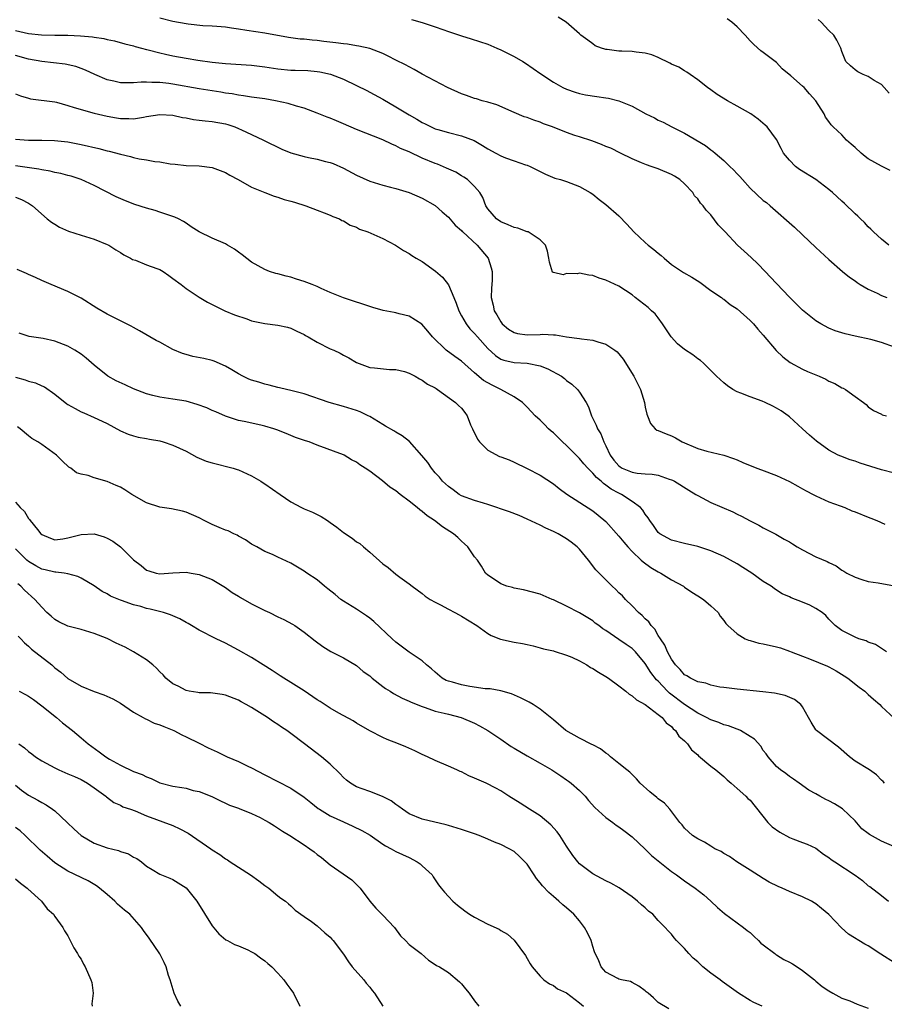
# Model space of a CAD drawing. Units: inches. Extents: x 2667000 to 2670000, y 1554000 to 1557000.
# Drawn here: x 2667950 to 2668081, y 1554669 to 1554819 of the extents above; entities that cross this region are included whole.
import ezdxf

# ---------------------------------------------------------------- set-up
doc = ezdxf.new("R2010")
doc.units = ezdxf.units.IN
doc.header["$MEASUREMENT"] = 0
doc.layers.add('LD26671554_2ft', color=55, linetype='Continuous')

msp = doc.modelspace()

# ---------------------------------------------------------------- linework, layer by layer
at = {"layer": 'LD26671554_2ft'}
for points, elevation in [([(2668083, 1554769.45), (2668081, 1554770.16), (2668079.4, 1554770.6), (2668077, 1554771.14), (2668075.47, 1554771.47), (2668073.94, 1554771.94), (2668073, 1554772.32), (2668071.76, 1554773), (2668071, 1554773.45), (2668069, 1554775.07), (2668068.04, 1554776.04), (2668067, 1554777.04), (2668065, 1554779.14), (2668064.12, 1554780.12), (2668063.29, 1554781), (2668062.16, 1554782.16), (2668061.13, 1554783.13), (2668060.07, 1554784.07), (2668059.09, 1554785), (2668057.18, 1554787), (2668057, 1554787.23), (2668056.1, 1554788.1), (2668055, 1554789.6), (2668054.3, 1554790.3), (2668053.84, 1554791), (2668053.41, 1554791.41), (2668053, 1554792.03), (2668052.52, 1554792.52), (2668052.25, 1554793), (2668051, 1554794.32), (2668050.27, 1554795), (2668049.48, 1554795.48), (2668049, 1554795.78), (2668047, 1554796.63), (2668045.93, 1554797), (2668045.21, 1554797.21), (2668044.46, 1554797.54), (2668043, 1554798.13), (2668041.22, 1554799), (2668039.75, 1554799.75), (2668039, 1554800.05), (2668038.35, 1554800.35), (2668036.87, 1554800.87), (2668035, 1554801.5), (2668034.28, 1554801.72), (2668033, 1554802.15), (2668030.87, 1554803), (2668029.5, 1554803.5), (2668029, 1554803.74), (2668028.02, 1554804.02), (2668027, 1554804.43), (2668026.56, 1554804.56), (2668025, 1554805.21), (2668022.38, 1554806.38), (2668021, 1554806.78), (2668020.17, 1554807), (2668019.27, 1554807.27), (2668019, 1554807.34), (2668017.78, 1554807.78), (2668017, 1554808.03), (2668014.85, 1554809), (2668011, 1554811.07), (2668009.78, 1554811.78), (2668009, 1554812.16), (2668008.47, 1554812.47), (2668007, 1554813.2), (2668005.82, 1554813.82), (2668005, 1554814.18), (2668003, 1554814.95), (2668001.34, 1554815.34), (2668001, 1554815.38), (2667999.62, 1554815.62), (2667999, 1554815.67), (2667997.84, 1554815.84), (2667996.03, 1554816.03), (2667995, 1554816.17), (2667994.21, 1554816.21), (2667993, 1554816.37), (2667992.39, 1554816.39), (2667991, 1554816.59), (2667990.63, 1554816.63), (2667987, 1554817.32), (2667984.27, 1554817.73), (2667983, 1554817.89), (2667981.93, 1554818.07), (2667981, 1554818.2), (2667979.7, 1554818.3), (2667979, 1554818.39), (2667977.57, 1554818.43), (2667975.35, 1554818.65), (2667975, 1554818.7), (2667973, 1554819.09), (2667971, 1554819.57)], 8438), ([(2668009.36, 1554819.36), (2668011, 1554818.95), (2668013, 1554818.29), (2668014.15, 1554817.85), (2668015, 1554817.57), (2668017, 1554816.88), (2668018.46, 1554816.46), (2668021, 1554815.62), (2668022.4, 1554815), (2668023, 1554814.76), (2668025, 1554813.77), (2668026.34, 1554813), (2668026.75, 1554812.75), (2668027.94, 1554811.94), (2668029.08, 1554811.08), (2668031, 1554809.81), (2668032.45, 1554809), (2668033, 1554808.75), (2668034.3, 1554808.3), (2668035, 1554808.12), (2668035.91, 1554807.91), (2668037.65, 1554807.65), (2668039, 1554807.43), (2668039.39, 1554807.39), (2668041, 1554806.98), (2668043, 1554806.2), (2668045.08, 1554805), (2668046.4, 1554804.4), (2668047, 1554804.05), (2668047.73, 1554803.73), (2668049.06, 1554803), (2668051, 1554802.06), (2668054.2, 1554800.2), (2668055, 1554799.53), (2668055.32, 1554799.32), (2668055.66, 1554799), (2668057, 1554797.87), (2668057.89, 1554797), (2668058.47, 1554796.47), (2668059, 1554795.87), (2668059.44, 1554795.44), (2668059.81, 1554795), (2668061, 1554793.7), (2668063, 1554791.82), (2668063.47, 1554791.47), (2668064.04, 1554791), (2668067.74, 1554787.74), (2668069, 1554786.58), (2668071, 1554784.63), (2668073, 1554782.78), (2668075.09, 1554781), (2668076.13, 1554780.13), (2668077, 1554779.53), (2668077.3, 1554779.3), (2668077.76, 1554779), (2668079, 1554778.28), (2668080.34, 1554777.66), (2668081, 1554777.33), (2668081.83, 1554777)], 8440), ([(2668082.14, 1554785), (2668081, 1554785.92), (2668079.8, 1554787), (2668079.42, 1554787.42), (2668079, 1554787.79), (2668078.42, 1554788.42), (2668077.82, 1554789), (2668077.42, 1554789.42), (2668077, 1554789.78), (2668075.36, 1554791.36), (2668075, 1554791.67), (2668073.55, 1554793), (2668073, 1554793.47), (2668071.03, 1554795), (2668068.5, 1554796.5), (2668067.91, 1554797), (2668067, 1554797.93), (2668066.09, 1554799), (2668065.71, 1554799.71), (2668065, 1554801.11), (2668063.58, 1554803), (2668063.3, 1554803.3), (2668062.21, 1554804.21), (2668061.09, 1554805), (2668059, 1554806.16), (2668057.54, 1554807), (2668055.97, 1554807.97), (2668055, 1554808.67), (2668054.5, 1554809), (2668053, 1554810.2), (2668051.85, 1554811), (2668051.36, 1554811.36), (2668051, 1554811.54), (2668050.11, 1554812.11), (2668049, 1554812.59), (2668048.75, 1554812.75), (2668047, 1554813.58), (2668046.02, 1554814.02), (2668045, 1554814.25), (2668043.6, 1554814.4), (2668043, 1554814.5), (2668041.42, 1554814.58), (2668041, 1554814.58), (2668039.2, 1554814.8), (2668039, 1554814.8), (2668038.84, 1554814.84), (2668038.32, 1554815), (2668037.39, 1554815.39), (2668037, 1554815.65), (2668036.24, 1554816.24), (2668035.21, 1554817), (2668035, 1554817.22), (2668032.95, 1554819), (2668031.72, 1554819.72)], 8442), ([(2668082.37, 1554796.37), (2668081, 1554797.01), (2668079, 1554798.16), (2668078.51, 1554798.51), (2668077.91, 1554799), (2668077, 1554799.89), (2668076.38, 1554800.38), (2668075.69, 1554801), (2668075, 1554801.82), (2668073.68, 1554803), (2668073.33, 1554803.33), (2668073, 1554803.82), (2668072.5, 1554804.5), (2668072.3, 1554805), (2668071, 1554807), (2668070.03, 1554808.03), (2668069.21, 1554809), (2668069, 1554809.21), (2668067.19, 1554810.8), (2668065.89, 1554811.89), (2668065, 1554812.84), (2668063, 1554814.36), (2668062.62, 1554814.62), (2668061.55, 1554815.55), (2668061, 1554816.15), (2668060.25, 1554817), (2668059, 1554818.28), (2668058.19, 1554819), (2668057.48, 1554819.48)], 8444), ([(2668082.17, 1554808.17), (2668081.43, 1554809), (2668081, 1554809.46), (2668079.91, 1554810.09), (2668079, 1554810.68), (2668078.22, 1554811), (2668077.42, 1554811.42), (2668077, 1554811.69), (2668076.3, 1554812.3), (2668075.6, 1554813), (2668075, 1554814.5), (2668074.83, 1554815), (2668074.22, 1554816.22), (2668073.76, 1554817), (2668073, 1554817.72), (2668071.84, 1554819), (2668071.38, 1554819.38)], 8446), ([(2667949, 1554817.71), (2667951, 1554817.23), (2667952.96, 1554817.04), (2667955, 1554817), (2667956.99, 1554816.99), (2667958.91, 1554816.91), (2667960.73, 1554816.73), (2667961, 1554816.67), (2667962.47, 1554816.47), (2667963, 1554816.32), (2667964.11, 1554816.11), (2667965.68, 1554815.68), (2667967, 1554815.35), (2667967.26, 1554815.26), (2667968.23, 1554815), (2667969, 1554814.8), (2667969.24, 1554814.76), (2667971, 1554814.3), (2667971.88, 1554814.12), (2667973, 1554813.86), (2667975, 1554813.48), (2667976.82, 1554813.18), (2667979, 1554812.89), (2667981, 1554812.67), (2667985, 1554812.42), (2667987, 1554812.17), (2667989, 1554811.84), (2667991, 1554811.65), (2667991.65, 1554811.65), (2667993.59, 1554811.59), (2667995, 1554811.47), (2667995.41, 1554811.41), (2667997.05, 1554811.05), (2667999, 1554810.28), (2668001, 1554809.33), (2668002.54, 1554808.54), (2668003, 1554808.32), (2668005, 1554807.24), (2668007, 1554806.08), (2668009, 1554804.85), (2668010.2, 1554804.2), (2668011, 1554803.7), (2668011.47, 1554803.47), (2668012.38, 1554803), (2668013, 1554802.72), (2668013.4, 1554802.6), (2668015, 1554802.14), (2668017, 1554801.66), (2668018.92, 1554800.92), (2668020.19, 1554800.19), (2668021, 1554799.68), (2668022.21, 1554799), (2668023, 1554798.59), (2668023.68, 1554798.32), (2668025, 1554797.84), (2668026.77, 1554797.23), (2668027, 1554797.17), (2668027.45, 1554797), (2668028.49, 1554796.49), (2668029, 1554796.2), (2668029.79, 1554795.8), (2668031.22, 1554795.22), (2668032.08, 1554795), (2668033, 1554794.69), (2668035, 1554793.92), (2668036.59, 1554793), (2668037, 1554792.74), (2668037.96, 1554791.96), (2668039, 1554791.17), (2668041, 1554789.45), (2668042.19, 1554788.19), (2668043.25, 1554787), (2668045, 1554785.4), (2668045.46, 1554785), (2668046.33, 1554784.33), (2668047, 1554783.75), (2668047.42, 1554783.42), (2668047.87, 1554783), (2668049, 1554782.03), (2668050.84, 1554780.84), (2668052.11, 1554780.11), (2668053.34, 1554779.34), (2668055, 1554778.09), (2668056.62, 1554777), (2668056.83, 1554776.83), (2668057, 1554776.74), (2668057.97, 1554775.97), (2668059, 1554775.28), (2668061, 1554773.49), (2668061.49, 1554773), (2668062.16, 1554772.16), (2668063, 1554771.29), (2668064.95, 1554768.95), (2668065.97, 1554767.97), (2668067.12, 1554767.12), (2668069, 1554766.11), (2668069.74, 1554765.74), (2668071.53, 1554765), (2668072.54, 1554764.54), (2668073, 1554764.28), (2668073.9, 1554763.9), (2668075, 1554763.26), (2668075.19, 1554763.19), (2668075.55, 1554763), (2668077, 1554761.9), (2668078.29, 1554761), (2668078.69, 1554760.69), (2668079, 1554760.34), (2668079.81, 1554759.81), (2668081, 1554759.22), (2668081.13, 1554759.13), (2668081.78, 1554759)], 8436), ([(2668085, 1554749.75), (2668081, 1554750.76), (2668077.78, 1554751.78), (2668077, 1554752.07), (2668076.26, 1554752.26), (2668074.81, 1554752.81), (2668074.41, 1554753), (2668073, 1554753.74), (2668071.13, 1554755.13), (2668070.04, 1554756.04), (2668068.99, 1554756.99), (2668067, 1554758.83), (2668066.78, 1554759), (2668065.72, 1554759.72), (2668065, 1554760.16), (2668064.44, 1554760.44), (2668063.27, 1554761), (2668062.81, 1554761.19), (2668061, 1554761.85), (2668059.56, 1554762.44), (2668059, 1554762.65), (2668058.36, 1554763), (2668057.56, 1554763.56), (2668057, 1554764.01), (2668055.88, 1554765), (2668055, 1554765.89), (2668054.46, 1554766.46), (2668053.89, 1554767), (2668053.42, 1554767.42), (2668053, 1554767.67), (2668052.25, 1554768.25), (2668051, 1554769.08), (2668049.93, 1554769.93), (2668048.95, 1554771), (2668047.66, 1554773), (2668047, 1554773.9), (2668046.5, 1554774.5), (2668045.95, 1554775), (2668045.47, 1554775.47), (2668043.49, 1554777), (2668043, 1554777.42), (2668041, 1554778.73), (2668039, 1554779.66), (2668037.98, 1554779.98), (2668037, 1554780.35), (2668036.41, 1554780.41), (2668035, 1554780.7), (2668034.62, 1554780.62), (2668033, 1554780.66), (2668032.49, 1554780.49), (2668031, 1554780.82), (2668030.89, 1554780.89), (2668030.4, 1554782.4), (2668030.3, 1554783), (2668030.09, 1554784.09), (2668029.82, 1554785), (2668029, 1554785.8), (2668027.14, 1554787), (2668027, 1554787.04), (2668025.57, 1554787.57), (2668025, 1554787.66), (2668024.11, 1554788.11), (2668023, 1554788.54), (2668022.35, 1554789), (2668021, 1554790.53), (2668020.69, 1554791), (2668020.26, 1554792.26), (2668019.77, 1554793), (2668019, 1554793.91), (2668017.89, 1554795), (2668017.37, 1554795.37), (2668017, 1554795.57), (2668016.11, 1554796.11), (2668014.73, 1554796.73), (2668013.33, 1554797.33), (2668013, 1554797.43), (2668011, 1554798.27), (2668009, 1554799.19), (2668007.72, 1554799.72), (2668007, 1554800.13), (2668006.37, 1554800.37), (2668005, 1554801.03), (2668001, 1554802.62), (2667999, 1554803.5), (2667997.92, 1554803.92), (2667997, 1554804.35), (2667996.5, 1554804.5), (2667995, 1554805.13), (2667993, 1554805.85), (2667991.82, 1554806.18), (2667990.59, 1554806.59), (2667988.62, 1554807), (2667987, 1554807.28), (2667985, 1554807.57), (2667983.77, 1554807.77), (2667983, 1554807.85), (2667982.03, 1554808.03), (2667981, 1554808.17), (2667980.3, 1554808.3), (2667977, 1554808.81), (2667973, 1554809.52), (2667972.38, 1554809.62), (2667971, 1554809.79), (2667969.78, 1554809.78), (2667969, 1554809.84), (2667968.17, 1554809.83), (2667967, 1554809.72), (2667966.25, 1554809.75), (2667965, 1554809.74), (2667964.02, 1554809.98), (2667963, 1554810.2), (2667961.1, 1554811), (2667959.67, 1554811.67), (2667959, 1554811.92), (2667958.2, 1554812.2), (2667956.56, 1554812.56), (2667953, 1554812.98), (2667951, 1554813.34), (2667949, 1554813.91)], 8434), ([(2667949, 1554808.07), (2667949.76, 1554807.76), (2667951, 1554807.38), (2667951.31, 1554807.31), (2667955, 1554806.81), (2667955.24, 1554806.76), (2667957, 1554806.3), (2667957.96, 1554805.96), (2667961, 1554805.1), (2667963, 1554804.63), (2667964.4, 1554804.4), (2667965, 1554804.28), (2667966.28, 1554804.28), (2667967, 1554804.24), (2667968.52, 1554804.52), (2667969, 1554804.58), (2667971, 1554804.91), (2667973, 1554804.79), (2667974.45, 1554804.45), (2667975, 1554804.38), (2667976.14, 1554804.14), (2667977, 1554804.06), (2667977.92, 1554803.92), (2667979, 1554803.84), (2667981, 1554803.47), (2667981.38, 1554803.38), (2667982.44, 1554803), (2667983, 1554802.77), (2667983.45, 1554802.55), (2667985, 1554801.85), (2667986.81, 1554801), (2667989.63, 1554799.63), (2667991, 1554799.05), (2667993, 1554798.48), (2667993.66, 1554798.34), (2667995, 1554798.09), (2667996.24, 1554797.76), (2667997, 1554797.6), (2667997.44, 1554797.44), (2667999, 1554796.74), (2668001, 1554795.65), (2668003, 1554794.74), (2668005, 1554794.11), (2668006.16, 1554793.84), (2668007, 1554793.62), (2668009, 1554793.03), (2668011, 1554792.15), (2668013, 1554791.02), (2668014.07, 1554790.07), (2668015, 1554789.28), (2668016.04, 1554788.04), (2668017, 1554787.21), (2668017.09, 1554787.09), (2668017.19, 1554787), (2668019.37, 1554785), (2668021.04, 1554783), (2668021.52, 1554781.52), (2668021.67, 1554781), (2668021.65, 1554779.65), (2668021.62, 1554779), (2668021.55, 1554778.45), (2668021.51, 1554777), (2668021.84, 1554775.84), (2668021.97, 1554775), (2668022.37, 1554774.37), (2668023, 1554773.28), (2668023.21, 1554773), (2668024.17, 1554772.17), (2668025, 1554771.68), (2668025.51, 1554771.51), (2668027, 1554771.31), (2668029, 1554771.36), (2668029.42, 1554771.42), (2668031, 1554771.3), (2668031.34, 1554771.33), (2668033, 1554771.01), (2668035, 1554770.78), (2668035.28, 1554770.72), (2668037, 1554770.53), (2668037.76, 1554770.24), (2668039, 1554769.89), (2668040.37, 1554769), (2668040.74, 1554768.74), (2668041.63, 1554767.63), (2668043.25, 1554765), (2668044.28, 1554763), (2668044.87, 1554761), (2668045, 1554760.28), (2668045.24, 1554759.24), (2668045.35, 1554759), (2668045.82, 1554757.82), (2668046.52, 1554757), (2668046.79, 1554756.79), (2668047, 1554756.72), (2668048.22, 1554756.22), (2668049, 1554755.93), (2668049.62, 1554755.62), (2668050.62, 1554755), (2668053, 1554754.02), (2668054.42, 1554753.58), (2668056.98, 1554752.98), (2668058.47, 1554752.47), (2668059, 1554752.27), (2668059.87, 1554751.87), (2668062.02, 1554751), (2668062.75, 1554750.74), (2668065, 1554749.9), (2668067, 1554748.99), (2668068.26, 1554748.26), (2668069, 1554747.87), (2668069.53, 1554747.53), (2668070.6, 1554747), (2668071, 1554746.77), (2668073, 1554745.88), (2668074.74, 1554745.26), (2668075.42, 1554745), (2668076.52, 1554744.52), (2668077, 1554744.36), (2668079, 1554743.51), (2668079.38, 1554743.38), (2668080.31, 1554743), (2668081.53, 1554742.47)], 8432), ([(2667949, 1554801.14), (2667951, 1554800.98), (2667953, 1554801.01), (2667954.96, 1554800.96), (2667957, 1554800.72), (2667959, 1554800.33), (2667961.7, 1554799.7), (2667963, 1554799.37), (2667963.3, 1554799.3), (2667965, 1554798.85), (2667966.52, 1554798.52), (2667967, 1554798.36), (2667967.84, 1554798.16), (2667969, 1554797.99), (2667970.26, 1554797.74), (2667971, 1554797.68), (2667972.6, 1554797.4), (2667973.33, 1554797.33), (2667975, 1554797.13), (2667977, 1554797.07), (2667979, 1554796.84), (2667981, 1554796.08), (2667981.68, 1554795.68), (2667982.97, 1554795), (2667985, 1554793.85), (2667987, 1554793.02), (2667988.44, 1554792.44), (2667989, 1554792.32), (2667989.96, 1554791.96), (2667991, 1554791.72), (2667991.52, 1554791.52), (2667993.25, 1554791), (2667995, 1554790.31), (2667996.08, 1554789.92), (2667997, 1554789.56), (2667997.38, 1554789.38), (2667998.4, 1554789), (2667998.77, 1554788.77), (2667999, 1554788.7), (2668000.02, 1554788.02), (2668001, 1554787.71), (2668001.45, 1554787.45), (2668002.74, 1554787), (2668005, 1554786.01), (2668006.96, 1554785), (2668008.17, 1554784.17), (2668009, 1554783.72), (2668009.42, 1554783.42), (2668010.11, 1554783), (2668011, 1554782.49), (2668013.04, 1554781.04), (2668014.12, 1554780.12), (2668015, 1554778.94), (2668015.85, 1554777), (2668016.17, 1554776.17), (2668016.58, 1554775), (2668017, 1554774.21), (2668017.69, 1554773), (2668018.26, 1554772.26), (2668019, 1554771.52), (2668019.43, 1554771), (2668021, 1554769.24), (2668022.16, 1554768.16), (2668023, 1554767.61), (2668023.45, 1554767.45), (2668025, 1554767.09), (2668027, 1554767), (2668029, 1554766.62), (2668030.14, 1554766.14), (2668032.22, 1554765), (2668032.68, 1554764.68), (2668033, 1554764.38), (2668033.82, 1554763.82), (2668034.69, 1554763), (2668035, 1554762.59), (2668035.99, 1554761), (2668036.35, 1554760.35), (2668036.83, 1554759), (2668037.54, 1554757.54), (2668037.73, 1554757), (2668038.23, 1554756.23), (2668038.7, 1554755), (2668039, 1554754.42), (2668039.66, 1554753), (2668040.24, 1554752.24), (2668041, 1554751.33), (2668041.19, 1554751.19), (2668041.51, 1554751), (2668043, 1554750.38), (2668043.76, 1554750.24), (2668045, 1554750.14), (2668046.08, 1554750.08), (2668047, 1554749.91), (2668048.67, 1554749.33), (2668049, 1554749.24), (2668049.16, 1554749.16), (2668049.46, 1554749), (2668051.63, 1554747.63), (2668052.74, 1554747), (2668053, 1554746.83), (2668055, 1554745.78), (2668058.34, 1554744.34), (2668059, 1554744.01), (2668059.7, 1554743.7), (2668061, 1554742.98), (2668062.33, 1554742.33), (2668063, 1554741.89), (2668064.92, 1554740.92), (2668066.2, 1554740.2), (2668067, 1554739.77), (2668067.45, 1554739.45), (2668068.17, 1554739), (2668069, 1554738.54), (2668071, 1554737.49), (2668072.76, 1554736.76), (2668073, 1554736.6), (2668074.13, 1554736.13), (2668075, 1554735.45), (2668075.3, 1554735.3), (2668075.73, 1554735), (2668077, 1554734.37), (2668078.05, 1554734.05), (2668079, 1554733.73), (2668080.49, 1554733.51), (2668083, 1554733.07)], 8430), ([(2668081.77, 1554723), (2668081.33, 1554723.33), (2668081, 1554723.49), (2668080.1, 1554724.1), (2668079, 1554724.49), (2668078.67, 1554724.67), (2668077.56, 1554725), (2668077, 1554725.22), (2668075, 1554726.25), (2668073.96, 1554727), (2668073.5, 1554727.5), (2668073, 1554728), (2668072.54, 1554728.54), (2668071.97, 1554729), (2668071, 1554729.63), (2668070.1, 1554730.1), (2668069, 1554730.58), (2668067.24, 1554731.24), (2668067, 1554731.37), (2668065.87, 1554731.87), (2668065, 1554732.4), (2668064.64, 1554732.64), (2668064.18, 1554733), (2668063, 1554733.74), (2668061.26, 1554735), (2668059.86, 1554735.86), (2668059, 1554736.4), (2668057, 1554737.52), (2668055, 1554738.41), (2668053.04, 1554739.04), (2668051, 1554739.52), (2668049, 1554740.04), (2668047.21, 1554741), (2668047, 1554741.18), (2668046.26, 1554742.26), (2668045.7, 1554743), (2668045.45, 1554743.45), (2668045, 1554743.98), (2668044.62, 1554744.62), (2668044.26, 1554745), (2668043, 1554745.9), (2668041.39, 1554747), (2668041, 1554747.18), (2668039.82, 1554747.82), (2668039, 1554748.43), (2668038.64, 1554748.64), (2668038.28, 1554749), (2668037.57, 1554749.57), (2668037, 1554750.26), (2668036.25, 1554751), (2668035.67, 1554751.67), (2668035, 1554752.46), (2668034.72, 1554752.72), (2668033, 1554754.47), (2668032.39, 1554755), (2668031, 1554756.38), (2668030.65, 1554756.65), (2668030.25, 1554757), (2668029.63, 1554757.63), (2668029, 1554758.32), (2668028.23, 1554759), (2668027.63, 1554759.63), (2668027, 1554760.32), (2668026.65, 1554760.65), (2668026.31, 1554761), (2668025, 1554761.85), (2668023, 1554763), (2668021.65, 1554763.65), (2668021, 1554763.99), (2668020.37, 1554764.37), (2668019, 1554765.54), (2668017, 1554767.29), (2668016, 1554768), (2668014.68, 1554769), (2668012.57, 1554771), (2668011.88, 1554771.88), (2668010.95, 1554772.95), (2668009, 1554774.19), (2668007.48, 1554774.52), (2668007, 1554774.67), (2668006.73, 1554774.73), (2668005.04, 1554775.04), (2668003.48, 1554775.48), (2667999, 1554776.97), (2667997, 1554777.78), (2667995.62, 1554778.38), (2667995, 1554778.68), (2667994.23, 1554779), (2667993, 1554779.47), (2667991.82, 1554779.82), (2667991, 1554780.11), (2667990.25, 1554780.25), (2667989, 1554780.63), (2667988.69, 1554780.69), (2667987.74, 1554781), (2667987, 1554781.27), (2667985, 1554782.42), (2667983.54, 1554783.54), (2667983, 1554783.93), (2667982.37, 1554784.37), (2667981.33, 1554785), (2667981, 1554785.19), (2667979, 1554786.07), (2667977.02, 1554787), (2667975.8, 1554787.8), (2667975, 1554788.36), (2667974.6, 1554788.6), (2667973.87, 1554789), (2667973.27, 1554789.27), (2667972.51, 1554789.49), (2667971, 1554790), (2667970.28, 1554790.28), (2667969, 1554790.62), (2667967.2, 1554791.2), (2667965.75, 1554791.75), (2667964.37, 1554792.37), (2667961, 1554794.09), (2667959.02, 1554795.02), (2667957.49, 1554795.49), (2667957, 1554795.59), (2667955.92, 1554795.92), (2667955, 1554796.07), (2667954.29, 1554796.29), (2667953, 1554796.48), (2667952.58, 1554796.58), (2667949, 1554797.06)], 8428), ([(2667949, 1554792.32), (2667949.94, 1554791.94), (2667951, 1554791.38), (2667951.59, 1554791), (2667953.81, 1554789), (2667954.48, 1554788.48), (2667955, 1554788.18), (2667955.72, 1554787.72), (2667957.11, 1554787.11), (2667959, 1554786.49), (2667961, 1554785.88), (2667963, 1554785.11), (2667963.22, 1554785), (2667964.3, 1554784.3), (2667965, 1554783.88), (2667965.5, 1554783.5), (2667966.53, 1554783), (2667966.82, 1554782.82), (2667967.3, 1554782.7), (2667969, 1554782.01), (2667970.56, 1554781.44), (2667971, 1554781.26), (2667971.5, 1554781), (2667972.37, 1554780.37), (2667973, 1554779.93), (2667974.24, 1554779), (2667975, 1554778.36), (2667977, 1554777.05), (2667978.29, 1554776.29), (2667979, 1554775.94), (2667979.62, 1554775.62), (2667980.93, 1554775), (2667982.39, 1554774.39), (2667984.25, 1554773.75), (2667985, 1554773.48), (2667987, 1554773.04), (2667989, 1554772.81), (2667990.48, 1554772.48), (2667991, 1554772.35), (2667991.88, 1554771.88), (2667993, 1554771.35), (2667993.21, 1554771.21), (2667993.6, 1554771), (2667995, 1554770.18), (2667997, 1554769.21), (2667997.51, 1554769), (2667998.51, 1554768.51), (2667999, 1554768.22), (2667999.84, 1554767.84), (2668001, 1554767.12), (2668003, 1554766.32), (2668003.73, 1554766.27), (2668006.02, 1554766.02), (2668007, 1554766.04), (2668008.29, 1554765.71), (2668009, 1554765.46), (2668009.93, 1554765), (2668010.6, 1554764.6), (2668011, 1554764.43), (2668011.82, 1554763.82), (2668013, 1554763.22), (2668013.13, 1554763.13), (2668013.36, 1554763), (2668016.09, 1554761), (2668016.55, 1554760.55), (2668017, 1554760.15), (2668017.5, 1554759.5), (2668017.85, 1554759), (2668018.39, 1554757.61), (2668018.67, 1554757), (2668019.43, 1554755.43), (2668019.72, 1554755), (2668021, 1554753.75), (2668022.8, 1554752.8), (2668023, 1554752.71), (2668024.25, 1554752.25), (2668025, 1554751.91), (2668027, 1554750.96), (2668029, 1554749.92), (2668031, 1554748.62), (2668031.89, 1554747.89), (2668033.04, 1554747.04), (2668037, 1554744.48), (2668037.84, 1554743.84), (2668039, 1554742.87), (2668041, 1554740.62), (2668041.72, 1554739.72), (2668042.33, 1554739), (2668043, 1554738.3), (2668044.41, 1554737), (2668044.7, 1554736.7), (2668045.86, 1554735.86), (2668047, 1554735.2), (2668047.4, 1554735), (2668049, 1554734), (2668050.82, 1554733), (2668051, 1554732.86), (2668052.11, 1554732.11), (2668053, 1554731.54), (2668053.9, 1554731), (2668055, 1554730.02), (2668056.12, 1554729), (2668056.45, 1554728.45), (2668057, 1554727.78), (2668057.3, 1554727.3), (2668057.58, 1554727), (2668059, 1554725.75), (2668060.22, 1554725), (2668060.77, 1554724.77), (2668061, 1554724.72), (2668062.33, 1554724.33), (2668063, 1554724.22), (2668065, 1554723.79), (2668065.61, 1554723.61), (2668067, 1554723.12), (2668067.27, 1554723), (2668069, 1554722.32), (2668070.05, 1554721.95), (2668072.81, 1554720.81), (2668073, 1554720.72), (2668074.11, 1554720.11), (2668075.35, 1554719.35), (2668075.87, 1554719), (2668077.6, 1554717.6), (2668078.46, 1554717), (2668079, 1554716.48), (2668079.8, 1554715.8), (2668080.77, 1554715), (2668081, 1554714.68), (2668083, 1554712.83)], 8426), ([(2668081.49, 1554703), (2668081.26, 1554703.26), (2668081, 1554703.43), (2668080.28, 1554704.28), (2668079.21, 1554705), (2668077, 1554706.35), (2668076.12, 1554707), (2668074.47, 1554708.47), (2668071.11, 1554711), (2668071, 1554711.14), (2668070.28, 1554712.28), (2668069.87, 1554713), (2668069, 1554714.63), (2668068.71, 1554715), (2668067.75, 1554715.75), (2668066.34, 1554716.34), (2668064.7, 1554716.7), (2668062.93, 1554716.93), (2668059, 1554717.31), (2668057, 1554717.55), (2668056.36, 1554717.64), (2668055, 1554717.91), (2668054.23, 1554718.23), (2668053, 1554718.45), (2668051.9, 1554719), (2668051.35, 1554719.35), (2668051, 1554719.52), (2668050.31, 1554720.31), (2668049.63, 1554721), (2668049, 1554721.88), (2668048.39, 1554723), (2668048.01, 1554724.01), (2668047.31, 1554725), (2668047, 1554725.51), (2668046.46, 1554726.46), (2668045.89, 1554727), (2668045.56, 1554727.56), (2668045, 1554728.06), (2668044.56, 1554728.56), (2668043.99, 1554729), (2668043, 1554730.03), (2668042.01, 1554731), (2668041.53, 1554731.53), (2668041, 1554732.02), (2668040.53, 1554732.53), (2668039.95, 1554733), (2668037.96, 1554735), (2668037.5, 1554735.5), (2668036.36, 1554737), (2668035, 1554738.64), (2668034.65, 1554739), (2668033.72, 1554739.72), (2668033, 1554740.25), (2668031.72, 1554741), (2668031, 1554741.35), (2668029.85, 1554741.85), (2668029, 1554742.29), (2668027, 1554743.25), (2668025.77, 1554743.77), (2668024.33, 1554744.33), (2668021, 1554745.47), (2668020.36, 1554745.64), (2668019, 1554746.08), (2668017, 1554746.8), (2668016.64, 1554747), (2668015.71, 1554747.71), (2668015, 1554748.2), (2668014.12, 1554749), (2668013.64, 1554749.64), (2668013, 1554750.31), (2668012.41, 1554751), (2668011.85, 1554751.85), (2668010.94, 1554752.94), (2668009.07, 1554755.07), (2668007.94, 1554755.94), (2668007, 1554756.47), (2668006.69, 1554756.69), (2668005.42, 1554757.42), (2668005, 1554757.63), (2668003, 1554758.87), (2668002.77, 1554759), (2668001.56, 1554759.56), (2668001, 1554759.77), (2667999, 1554760.41), (2667996.84, 1554761), (2667993, 1554762.34), (2667991, 1554762.85), (2667990.31, 1554763), (2667989.26, 1554763.26), (2667989, 1554763.3), (2667987.67, 1554763.67), (2667987, 1554763.8), (2667986.1, 1554764.1), (2667985, 1554764.42), (2667984.58, 1554764.58), (2667983.67, 1554765), (2667983, 1554765.38), (2667982, 1554766), (2667981, 1554766.57), (2667979.3, 1554767.3), (2667979, 1554767.39), (2667977.7, 1554767.7), (2667976.04, 1554768.04), (2667975, 1554768.32), (2667974.48, 1554768.48), (2667973, 1554769.11), (2667971, 1554770.18), (2667970.44, 1554770.44), (2667967.92, 1554771.92), (2667967, 1554772.42), (2667966.64, 1554772.64), (2667963, 1554774.45), (2667961.39, 1554775.39), (2667959, 1554776.9), (2667957, 1554777.95), (2667954.45, 1554779), (2667953, 1554779.58), (2667952.04, 1554780.04), (2667951, 1554780.5), (2667950.67, 1554780.67), (2667949.28, 1554781.28)], 8424), ([(2668083, 1554693.3), (2668081, 1554694.13), (2668079.17, 1554695.17), (2668079, 1554695.33), (2668078.03, 1554696.03), (2668077, 1554697.25), (2668075.09, 1554699.09), (2668073.86, 1554699.86), (2668073, 1554700.31), (2668072.52, 1554700.52), (2668071.63, 1554701), (2668071, 1554701.36), (2668069.94, 1554701.94), (2668068.49, 1554703), (2668067.61, 1554703.61), (2668067, 1554703.98), (2668066.46, 1554704.46), (2668065.63, 1554705), (2668065, 1554705.55), (2668063.73, 1554707), (2668063.44, 1554707.44), (2668063, 1554707.98), (2668062.62, 1554708.62), (2668061.67, 1554709.67), (2668061, 1554710.11), (2668059.55, 1554711), (2668059.19, 1554711.18), (2668059, 1554711.23), (2668057.72, 1554711.72), (2668057, 1554711.88), (2668056.21, 1554712.21), (2668055, 1554712.62), (2668054.35, 1554713), (2668053, 1554713.66), (2668051, 1554714.98), (2668048.71, 1554716.71), (2668048.42, 1554717), (2668047, 1554718.51), (2668046.74, 1554718.74), (2668045.87, 1554719.87), (2668045, 1554721.24), (2668043.51, 1554723), (2668043.27, 1554723.27), (2668043, 1554723.51), (2668042.1, 1554724.1), (2668041, 1554724.9), (2668039, 1554726.24), (2668038.53, 1554726.53), (2668037.93, 1554727), (2668037.39, 1554727.39), (2668037, 1554727.71), (2668035, 1554728.94), (2668033, 1554729.99), (2668031, 1554730.94), (2668030.82, 1554731), (2668029, 1554731.78), (2668026.46, 1554732.46), (2668025, 1554732.72), (2668024.79, 1554732.79), (2668023.92, 1554733), (2668023, 1554733.39), (2668022.05, 1554734.05), (2668021, 1554734.71), (2668020.68, 1554735), (2668020.06, 1554736.06), (2668019.42, 1554737), (2668019, 1554737.47), (2668017.98, 1554739), (2668017.47, 1554739.47), (2668017, 1554739.85), (2668016.43, 1554740.43), (2668015.79, 1554741), (2668014.08, 1554742.08), (2668012.9, 1554743), (2668011.75, 1554743.75), (2668011, 1554744.41), (2668010.64, 1554744.64), (2668010.26, 1554745), (2668009, 1554745.99), (2668007.65, 1554747), (2668007, 1554747.52), (2668006.09, 1554748.09), (2668004.95, 1554749.05), (2668003, 1554750.54), (2668002.32, 1554751), (2668001.5, 1554751.5), (2668001, 1554751.93), (2668000.25, 1554752.25), (2667999.09, 1554753), (2667999, 1554753.04), (2667995, 1554754.53), (2667993.78, 1554755), (2667993.19, 1554755.19), (2667991.69, 1554755.69), (2667990.26, 1554756.26), (2667988.84, 1554756.84), (2667988.39, 1554757), (2667987, 1554757.42), (2667986.43, 1554757.57), (2667983.88, 1554758.12), (2667983, 1554758.28), (2667981, 1554758.93), (2667979.57, 1554759.57), (2667979, 1554759.79), (2667978.18, 1554760.18), (2667976.71, 1554760.71), (2667975, 1554761.19), (2667973, 1554761.51), (2667971, 1554761.8), (2667969.94, 1554762.06), (2667969, 1554762.32), (2667967, 1554763.09), (2667965.72, 1554763.72), (2667964.33, 1554764.33), (2667963.1, 1554765), (2667961, 1554766.72), (2667959.76, 1554767.76), (2667959, 1554768.36), (2667958.03, 1554769), (2667957, 1554769.59), (2667955, 1554770.38), (2667953.22, 1554770.78), (2667951.09, 1554771.09), (2667949.56, 1554771.56)], 8422), ([(2667949, 1554764.85), (2667950.47, 1554764.47), (2667951, 1554764.26), (2667952.03, 1554764.03), (2667953, 1554763.55), (2667953.41, 1554763.41), (2667955, 1554762.26), (2667956.83, 1554760.83), (2667957, 1554760.71), (2667958.08, 1554760.08), (2667959, 1554759.57), (2667959.41, 1554759.41), (2667961, 1554758.74), (2667961.55, 1554758.45), (2667963, 1554757.82), (2667965, 1554756.68), (2667966.2, 1554756.2), (2667967, 1554755.91), (2667967.73, 1554755.73), (2667969, 1554755.53), (2667969.43, 1554755.43), (2667971, 1554755.15), (2667971.52, 1554755), (2667973, 1554754.49), (2667975, 1554753.57), (2667976.67, 1554752.67), (2667977, 1554752.54), (2667978.08, 1554752.08), (2667979, 1554751.79), (2667982.18, 1554751), (2667982.8, 1554750.8), (2667983, 1554750.73), (2667985, 1554749.82), (2667986.41, 1554749), (2667986.77, 1554748.77), (2667987, 1554748.63), (2667989.33, 1554747), (2667991, 1554745.88), (2667992.59, 1554745), (2667993, 1554744.81), (2667994.27, 1554744.27), (2667995, 1554743.94), (2667995.62, 1554743.62), (2667996.57, 1554743), (2667997, 1554742.73), (2667998, 1554742), (2667999, 1554741.2), (2668000.31, 1554740.31), (2668001, 1554739.75), (2668001.52, 1554739.52), (2668002.08, 1554739), (2668003, 1554738.21), (2668005, 1554736.42), (2668005.84, 1554735.84), (2668007, 1554734.86), (2668007.59, 1554734.41), (2668009, 1554733.39), (2668009.49, 1554733), (2668011, 1554731.91), (2668011.48, 1554731.48), (2668012.23, 1554731), (2668013, 1554730.59), (2668013.81, 1554730.19), (2668015, 1554729.51), (2668015.97, 1554729), (2668016.62, 1554728.62), (2668017, 1554728.43), (2668019.34, 1554727), (2668021, 1554725.78), (2668021.5, 1554725.5), (2668022.96, 1554724.96), (2668025, 1554724.5), (2668026.29, 1554724.29), (2668027, 1554724.1), (2668027.9, 1554723.9), (2668029, 1554723.64), (2668029.48, 1554723.47), (2668031, 1554723.15), (2668031.1, 1554723.1), (2668033, 1554722.51), (2668033.8, 1554722.2), (2668035, 1554721.64), (2668036.11, 1554721), (2668036.64, 1554720.64), (2668037, 1554720.46), (2668037.9, 1554719.9), (2668039, 1554719.26), (2668039.4, 1554719), (2668041, 1554717.83), (2668042.04, 1554717), (2668042.54, 1554716.54), (2668043, 1554716.31), (2668043.67, 1554715.67), (2668045, 1554714.97), (2668047, 1554713.46), (2668047.58, 1554713), (2668048.19, 1554712.19), (2668049, 1554711.6), (2668049.28, 1554711.28), (2668049.63, 1554711), (2668050.15, 1554710.15), (2668051, 1554709.42), (2668051.43, 1554709), (2668052.07, 1554708.07), (2668053, 1554707.29), (2668053.15, 1554707.15), (2668055, 1554705.59), (2668055.79, 1554705), (2668057, 1554704), (2668057.51, 1554703.51), (2668058.11, 1554703), (2668059, 1554702.17), (2668060.32, 1554701), (2668060.66, 1554700.66), (2668061, 1554700.38), (2668063.72, 1554697), (2668064.34, 1554696.34), (2668065.52, 1554695.52), (2668067, 1554694.71), (2668067.49, 1554694.51), (2668069, 1554693.93), (2668069.69, 1554693.69), (2668071, 1554693.06), (2668072.19, 1554692.19), (2668073, 1554691.67), (2668073.36, 1554691.36), (2668073.89, 1554691), (2668076.99, 1554688.99), (2668078.14, 1554688.14), (2668079, 1554687.36), (2668079.22, 1554687.22), (2668081, 1554685.88), (2668082.09, 1554685)], 8420), ([(2668083, 1554675.62), (2668080.91, 1554676.91), (2668079, 1554678.17), (2668078.46, 1554678.46), (2668075.99, 1554679.99), (2668074.93, 1554680.93), (2668073, 1554682.96), (2668071.88, 1554683.88), (2668071, 1554684.62), (2668070.75, 1554684.75), (2668070.37, 1554685), (2668069, 1554685.68), (2668067, 1554686.5), (2668065.87, 1554687), (2668065.25, 1554687.25), (2668063.92, 1554687.92), (2668063, 1554688.44), (2668061, 1554689.71), (2668058.99, 1554691), (2668057.83, 1554691.83), (2668057, 1554692.28), (2668056.57, 1554692.57), (2668055.62, 1554693), (2668055, 1554693.37), (2668054.02, 1554694.02), (2668053, 1554694.48), (2668052.19, 1554695), (2668051.59, 1554695.59), (2668051, 1554696.12), (2668050.62, 1554696.62), (2668050.27, 1554697), (2668048.78, 1554699), (2668047.92, 1554699.92), (2668047, 1554700.59), (2668046.79, 1554700.79), (2668045.69, 1554701.69), (2668044.24, 1554703), (2668043.65, 1554703.65), (2668042.64, 1554704.64), (2668042.2, 1554705), (2668041, 1554706), (2668039.72, 1554707), (2668039.34, 1554707.34), (2668039, 1554707.54), (2668038.21, 1554708.21), (2668037, 1554708.82), (2668036.89, 1554708.89), (2668035, 1554709.83), (2668032.92, 1554711), (2668031, 1554712.65), (2668029, 1554714.26), (2668027.9, 1554715), (2668027.33, 1554715.33), (2668027, 1554715.47), (2668026, 1554716), (2668024.61, 1554716.61), (2668023, 1554717.07), (2668021.35, 1554717.35), (2668020.62, 1554717.38), (2668018.27, 1554717.73), (2668017, 1554717.97), (2668015.63, 1554718.37), (2668015, 1554718.53), (2668014.66, 1554718.66), (2668014.05, 1554719), (2668013, 1554719.89), (2668012.43, 1554720.43), (2668011.64, 1554721), (2668011, 1554721.62), (2668009, 1554722.94), (2668007, 1554724.47), (2668006.45, 1554725), (2668003.62, 1554727.62), (2668003, 1554728.13), (2668002.5, 1554728.5), (2668001, 1554729.49), (2667999, 1554730.74), (2667998.62, 1554731), (2667997.74, 1554731.74), (2667996.63, 1554732.63), (2667996.1, 1554733), (2667995, 1554733.96), (2667993.43, 1554735), (2667993, 1554735.31), (2667991, 1554736.51), (2667989, 1554737.45), (2667988.18, 1554737.82), (2667987, 1554738.31), (2667985.8, 1554739), (2667985, 1554739.41), (2667984.09, 1554740.09), (2667983, 1554740.61), (2667982.78, 1554740.78), (2667982.28, 1554741), (2667981.44, 1554741.44), (2667981, 1554741.57), (2667980.04, 1554741.96), (2667979, 1554742.42), (2667977.76, 1554743), (2667977, 1554743.41), (2667975, 1554744.31), (2667974.45, 1554744.45), (2667972.8, 1554744.8), (2667971, 1554745.04), (2667969, 1554745.72), (2667966.73, 1554747), (2667965.69, 1554747.69), (2667965, 1554748.1), (2667964.37, 1554748.37), (2667963, 1554748.99), (2667961, 1554749.55), (2667960.1, 1554749.9), (2667959, 1554750.08), (2667958.29, 1554750.29), (2667957.42, 1554751), (2667957.14, 1554751.14), (2667956.14, 1554752.14), (2667955.25, 1554753), (2667953, 1554754.61), (2667952.42, 1554755), (2667951.51, 1554755.51), (2667951, 1554755.92), (2667949.73, 1554757), (2667949.31, 1554757.31)], 8418), ([(2667949, 1554745.8), (2667949.71, 1554745), (2667950.37, 1554744.37), (2667951, 1554743.31), (2667951.16, 1554743.16), (2667951.26, 1554743), (2667952.35, 1554741.65), (2667952.89, 1554741), (2667953, 1554740.89), (2667954.34, 1554740.34), (2667955, 1554740.09), (2667956.23, 1554740.23), (2667957, 1554740.37), (2667959, 1554740.89), (2667961, 1554740.97), (2667962.52, 1554740.52), (2667963, 1554740.31), (2667963.86, 1554739.86), (2667965.02, 1554739), (2667967, 1554737.04), (2667968.18, 1554736.18), (2667969, 1554735.44), (2667969.33, 1554735.33), (2667970.45, 1554735), (2667971, 1554734.9), (2667973, 1554735.04), (2667975, 1554735.15), (2667975.79, 1554735), (2667977, 1554734.81), (2667979, 1554734.04), (2667981, 1554732.83), (2667982.05, 1554732.05), (2667983, 1554731.5), (2667983.3, 1554731.3), (2667985, 1554730.3), (2667987, 1554729.32), (2667987.73, 1554729), (2667989, 1554728.35), (2667989.91, 1554727.91), (2667991.22, 1554727.22), (2667991.6, 1554727), (2667993, 1554725.99), (2667994.69, 1554724.68), (2667995.84, 1554723.84), (2667997.08, 1554723.08), (2667999, 1554722.11), (2668001, 1554720.92), (2668002.03, 1554720.03), (2668003, 1554719.35), (2668003.38, 1554719), (2668005, 1554717.74), (2668005.43, 1554717.43), (2668006.12, 1554717), (2668006.64, 1554716.64), (2668007.95, 1554715.95), (2668009, 1554715.51), (2668009.33, 1554715.33), (2668011, 1554714.68), (2668011.46, 1554714.54), (2668013, 1554713.98), (2668014.34, 1554713.66), (2668015, 1554713.48), (2668016.94, 1554713), (2668019, 1554712.12), (2668019.75, 1554711.75), (2668021.03, 1554711.03), (2668022.21, 1554710.21), (2668023, 1554709.69), (2668024.57, 1554708.57), (2668025, 1554708.34), (2668027, 1554707.16), (2668029, 1554706.02), (2668030.75, 1554705), (2668032.13, 1554704.13), (2668033, 1554703.51), (2668033.31, 1554703.31), (2668033.72, 1554703), (2668035, 1554701.85), (2668035.83, 1554701), (2668036.37, 1554700.37), (2668037.3, 1554699.3), (2668039, 1554697.77), (2668040.07, 1554697), (2668040.59, 1554696.59), (2668041, 1554696.34), (2668041.75, 1554695.75), (2668043, 1554694.82), (2668045, 1554692.94), (2668045.98, 1554691.98), (2668049, 1554689.53), (2668049.3, 1554689.3), (2668049.77, 1554689), (2668051, 1554688.11), (2668052.62, 1554687), (2668053.95, 1554685.95), (2668055, 1554685), (2668056.03, 1554684.03), (2668057.1, 1554683.1), (2668059, 1554681.7), (2668059.98, 1554681), (2668060.52, 1554680.52), (2668061, 1554680.22), (2668061.61, 1554679.61), (2668062.26, 1554679), (2668062.62, 1554678.62), (2668063, 1554678.36), (2668064.78, 1554677), (2668064.89, 1554676.89), (2668065, 1554676.83), (2668066.11, 1554676.11), (2668067, 1554675.69), (2668067.45, 1554675.45), (2668068.16, 1554675), (2668069, 1554674.42), (2668070.79, 1554673), (2668071, 1554672.8), (2668071.99, 1554671.99), (2668073, 1554671.32), (2668073.62, 1554671), (2668075, 1554670.21), (2668076.18, 1554669.82), (2668077.32, 1554669.32), (2668079, 1554668.68)], 8416), ([(2668062.81, 1554669), (2668061.58, 1554669.58), (2668061, 1554669.87), (2668059.22, 1554671), (2668056.74, 1554672.74), (2668056.43, 1554673), (2668055, 1554674.03), (2668053.77, 1554675), (2668053, 1554675.76), (2668052.33, 1554676.33), (2668051.64, 1554677), (2668051, 1554677.8), (2668049.78, 1554679), (2668049.42, 1554679.42), (2668049, 1554679.95), (2668048.49, 1554680.49), (2668048.05, 1554681), (2668047, 1554682.08), (2668046.14, 1554683), (2668045.5, 1554683.5), (2668045, 1554683.97), (2668044.44, 1554684.44), (2668043.85, 1554685), (2668043, 1554685.65), (2668041.04, 1554687.04), (2668039.76, 1554687.76), (2668039, 1554688.12), (2668037, 1554689.18), (2668035, 1554690.71), (2668034.72, 1554691), (2668033.96, 1554691.96), (2668033, 1554693.41), (2668031.99, 1554695), (2668031.59, 1554695.59), (2668030.63, 1554696.63), (2668029, 1554697.99), (2668027.35, 1554699), (2668025.93, 1554699.93), (2668024.2, 1554701), (2668023, 1554701.8), (2668022.25, 1554702.25), (2668020.76, 1554703), (2668019, 1554703.77), (2668018.12, 1554704.12), (2668017, 1554704.69), (2668016.77, 1554704.77), (2668016.3, 1554705), (2668015, 1554705.58), (2668013, 1554706.42), (2668011.82, 1554707), (2668011, 1554707.37), (2668009.9, 1554707.9), (2668008.52, 1554708.52), (2668007.39, 1554709), (2668005.66, 1554709.66), (2668005, 1554709.95), (2668003, 1554710.94), (2668001, 1554712.14), (2668000.49, 1554712.49), (2667998.32, 1554713.68), (2667997, 1554714.44), (2667995.45, 1554715.45), (2667995, 1554715.69), (2667993, 1554717.06), (2667991, 1554718.35), (2667989.91, 1554719), (2667989.37, 1554719.37), (2667988.15, 1554720.15), (2667986.77, 1554721), (2667985, 1554722.12), (2667983, 1554723.26), (2667981, 1554724.34), (2667979.58, 1554725), (2667977, 1554726.32), (2667975.86, 1554727), (2667975.33, 1554727.33), (2667975, 1554727.5), (2667974.07, 1554728.06), (2667973, 1554728.48), (2667972.64, 1554728.64), (2667971.57, 1554729), (2667969.52, 1554729.52), (2667969, 1554729.63), (2667968.1, 1554729.9), (2667967, 1554730.18), (2667965.18, 1554730.82), (2667965, 1554730.87), (2667963.49, 1554731.49), (2667963, 1554731.83), (2667962.21, 1554732.21), (2667961, 1554733.06), (2667959, 1554734.23), (2667958.49, 1554734.49), (2667957, 1554734.9), (2667956.4, 1554735), (2667955.15, 1554735.15), (2667955, 1554735.15), (2667953.51, 1554735.51), (2667953, 1554735.61), (2667952.1, 1554736.1), (2667951, 1554736.77), (2667950.72, 1554737), (2667949, 1554738.69)], 8414), ([(2668048.6, 1554668.6), (2668047, 1554669.56), (2668046.29, 1554670.29), (2668045.45, 1554671), (2668045.17, 1554671.17), (2668045, 1554671.31), (2668044.04, 1554672.04), (2668043, 1554672.59), (2668042.76, 1554672.76), (2668041.37, 1554673), (2668041, 1554673.1), (2668040.81, 1554673.19), (2668039, 1554674.18), (2668038.28, 1554675), (2668037.93, 1554675.93), (2668037.28, 1554677.28), (2668037, 1554678.1), (2668036.74, 1554679), (2668036.18, 1554680.18), (2668035.76, 1554681), (2668035, 1554681.98), (2668034.14, 1554683), (2668033, 1554683.99), (2668032.45, 1554684.45), (2668031.84, 1554685), (2668031, 1554685.7), (2668030.31, 1554686.31), (2668029.34, 1554687.34), (2668029, 1554687.81), (2668028.45, 1554688.45), (2668028.06, 1554689), (2668027, 1554690.62), (2668026.66, 1554691), (2668025.82, 1554691.82), (2668025, 1554692.56), (2668024.28, 1554693), (2668023, 1554693.63), (2668022.01, 1554694.01), (2668021, 1554694.46), (2668019.67, 1554695), (2668019, 1554695.24), (2668017, 1554695.93), (2668015, 1554696.54), (2668014.66, 1554696.66), (2668011, 1554697.52), (2668009, 1554698.33), (2668007.98, 1554699), (2668007.45, 1554699.45), (2668007, 1554699.75), (2668006.29, 1554700.29), (2668004.97, 1554700.97), (2668003, 1554701.74), (2668001.87, 1554702.13), (2668001, 1554702.45), (2668000.07, 1554703), (2667999.46, 1554703.46), (2667999, 1554703.84), (2667998.44, 1554704.44), (2667997, 1554705.88), (2667995.64, 1554707), (2667993.05, 1554709), (2667991, 1554710.56), (2667990.38, 1554711), (2667989.54, 1554711.54), (2667989, 1554711.93), (2667988.33, 1554712.33), (2667987.4, 1554713), (2667985, 1554714.52), (2667984.19, 1554715), (2667983.4, 1554715.4), (2667983, 1554715.63), (2667981, 1554716.4), (2667980.5, 1554716.5), (2667978.74, 1554716.74), (2667977, 1554716.77), (2667976.81, 1554716.81), (2667975.47, 1554717), (2667975, 1554717.09), (2667973.78, 1554717.78), (2667973, 1554718.15), (2667971.93, 1554719), (2667971.51, 1554719.51), (2667971, 1554719.94), (2667970.51, 1554720.51), (2667969.95, 1554721), (2667969, 1554721.78), (2667967.01, 1554723.01), (2667965.7, 1554723.7), (2667964.33, 1554724.33), (2667963, 1554725.03), (2667961, 1554725.81), (2667959, 1554726.39), (2667957, 1554726.94), (2667955.6, 1554727.6), (2667955, 1554727.93), (2667954.42, 1554728.42), (2667953.8, 1554729), (2667953, 1554729.79), (2667951.93, 1554731), (2667950.38, 1554732.38), (2667949.82, 1554733), (2667949.35, 1554733.35)], 8412), ([(2667949.41, 1554725.41), (2667949.81, 1554725), (2667950.37, 1554724.37), (2667951, 1554723.85), (2667951.43, 1554723.43), (2667954.52, 1554721), (2667955, 1554720.58), (2667955.9, 1554719.9), (2667957, 1554718.96), (2667959, 1554717.79), (2667961, 1554716.94), (2667962.45, 1554716.45), (2667963.83, 1554715.83), (2667965, 1554715.18), (2667967, 1554713.82), (2667968.47, 1554713), (2667968.8, 1554712.8), (2667969, 1554712.73), (2667970.15, 1554712.15), (2667971, 1554711.9), (2667971.61, 1554711.61), (2667973.13, 1554711), (2667974.36, 1554710.36), (2667975, 1554710.07), (2667977, 1554709.08), (2667978.38, 1554708.38), (2667979.74, 1554707.74), (2667981.28, 1554707), (2667983, 1554706.27), (2667984.42, 1554705.58), (2667985, 1554705.32), (2667987, 1554704.27), (2667991, 1554702.24), (2667993, 1554700.87), (2667994.02, 1554700.02), (2667995.14, 1554699.14), (2667995.34, 1554699), (2667997, 1554698), (2667999, 1554697.07), (2668000.43, 1554696.43), (2668001.8, 1554695.79), (2668003.06, 1554695.06), (2668005, 1554693.7), (2668005.43, 1554693.43), (2668006.25, 1554693), (2668007, 1554692.57), (2668009, 1554691.65), (2668010.26, 1554691), (2668010.68, 1554690.68), (2668011, 1554690.39), (2668012.5, 1554689), (2668012.69, 1554688.69), (2668013.5, 1554687.5), (2668013.92, 1554687), (2668014.38, 1554686.38), (2668015, 1554685.7), (2668015.68, 1554685), (2668016.41, 1554684.41), (2668017.52, 1554683.52), (2668018.23, 1554683), (2668019, 1554682.54), (2668021, 1554681.5), (2668022.72, 1554680.72), (2668023, 1554680.51), (2668023.99, 1554679.99), (2668025.04, 1554679.04), (2668026.73, 1554676.73), (2668027, 1554676.24), (2668027.46, 1554675.46), (2668027.76, 1554675), (2668029, 1554673.55), (2668029.56, 1554673), (2668030.42, 1554672.42), (2668031, 1554672.14), (2668031.65, 1554671.65), (2668033, 1554671.03), (2668035, 1554669.52), (2668035.62, 1554669)], 8410), ([(2667949.57, 1554717), (2667950.52, 1554716.52), (2667951, 1554716.23), (2667951.73, 1554715.73), (2667953, 1554714.79), (2667955.25, 1554713), (2667956.17, 1554712.17), (2667957.67, 1554711), (2667959, 1554709.9), (2667960.07, 1554709), (2667961.78, 1554707.78), (2667962.78, 1554707), (2667963.33, 1554706.67), (2667965, 1554705.73), (2667967, 1554704.77), (2667968.31, 1554704.31), (2667969, 1554703.93), (2667969.7, 1554703.7), (2667971, 1554703.03), (2667973, 1554702.53), (2667974.34, 1554702.34), (2667975, 1554702.2), (2667976.11, 1554701.89), (2667977, 1554701.7), (2667978.93, 1554700.93), (2667980.27, 1554700.27), (2667981, 1554699.96), (2667981.65, 1554699.65), (2667983, 1554699.19), (2667983.12, 1554699.12), (2667985, 1554698.35), (2667986.28, 1554697.73), (2667987, 1554697.36), (2667987.67, 1554697), (2667988.49, 1554696.49), (2667989.69, 1554695.69), (2667990.82, 1554695), (2667993, 1554693.59), (2667993.87, 1554693), (2667994.53, 1554692.53), (2667995, 1554692.13), (2667995.64, 1554691.64), (2667997, 1554690.55), (2668000.26, 1554688.26), (2668001.57, 1554687), (2668003.03, 1554685), (2668003.95, 1554683.95), (2668004.87, 1554683), (2668005, 1554682.88), (2668006.76, 1554681), (2668007.72, 1554679.72), (2668008.45, 1554679), (2668009, 1554678.38), (2668010.84, 1554677), (2668011.99, 1554675.99), (2668013, 1554675.37), (2668013.21, 1554675.21), (2668013.64, 1554675), (2668015, 1554674.13), (2668016.7, 1554672.7), (2668017, 1554672.4), (2668017.62, 1554671.62), (2668018.15, 1554671), (2668019, 1554669.79), (2668019.63, 1554669)], 8408), ([(2667949.53, 1554709), (2667950.37, 1554708.37), (2667951, 1554707.79), (2667951.48, 1554707.48), (2667952.07, 1554707), (2667953, 1554706.37), (2667955, 1554705.3), (2667955.63, 1554705), (2667957, 1554704.43), (2667957.98, 1554703.98), (2667959, 1554703.53), (2667959.98, 1554703), (2667961, 1554702.28), (2667962.78, 1554701), (2667962.89, 1554700.89), (2667964.02, 1554700.02), (2667965, 1554699.62), (2667965.39, 1554699.39), (2667966.56, 1554699), (2667967.25, 1554698.75), (2667969, 1554698.02), (2667973, 1554696.51), (2667974.05, 1554696.05), (2667975.35, 1554695.35), (2667978.76, 1554693), (2667979, 1554692.82), (2667980.14, 1554692.14), (2667981, 1554691.46), (2667981.31, 1554691.31), (2667981.74, 1554691), (2667984.84, 1554689), (2667986.1, 1554688.1), (2667987, 1554687.4), (2667987.63, 1554687), (2667989, 1554685.81), (2667989.46, 1554685.46), (2667990.16, 1554685), (2667990.6, 1554684.6), (2667991, 1554684.27), (2667991.64, 1554683.64), (2667993, 1554682.69), (2667994.11, 1554681.89), (2667995, 1554681.22), (2667996.18, 1554680.18), (2667997, 1554679.49), (2667997.22, 1554679.22), (2667997.44, 1554679), (2667999, 1554676.93), (2667999.77, 1554675.77), (2668000.33, 1554675), (2668002.11, 1554673), (2668002.48, 1554672.48), (2668003, 1554671.87), (2668003.37, 1554671.37), (2668003.72, 1554671), (2668005, 1554669)], 8406), ([(2667949, 1554702.7), (2667949.92, 1554701.92), (2667951, 1554701.16), (2667952.39, 1554700.39), (2667953, 1554700.02), (2667953.67, 1554699.67), (2667954.67, 1554699), (2667955, 1554698.75), (2667956.89, 1554697), (2667957.96, 1554695.96), (2667959.01, 1554695), (2667961, 1554693.85), (2667963, 1554693.15), (2667964.71, 1554692.71), (2667965, 1554692.58), (2667966.22, 1554692.22), (2667967, 1554691.73), (2667967.51, 1554691.51), (2667968.23, 1554691), (2667969, 1554690.33), (2667969.82, 1554689.82), (2667971, 1554689.12), (2667971.26, 1554689), (2667972.53, 1554688.53), (2667973, 1554688.31), (2667973.81, 1554687.81), (2667975, 1554687.01), (2667976.65, 1554685), (2667979, 1554681.25), (2667980.02, 1554680.02), (2667981.09, 1554679.09), (2667981.3, 1554679), (2667982.41, 1554678.41), (2667983, 1554678.2), (2667984.4, 1554677.6), (2667985, 1554677.3), (2667985.49, 1554677), (2667986.36, 1554676.36), (2667987, 1554675.92), (2667987.48, 1554675.48), (2667988.08, 1554675), (2667989, 1554674.01), (2667989.89, 1554673), (2667990.35, 1554672.35), (2667991, 1554671.55), (2667991.38, 1554671), (2667992.33, 1554669)], 8404), ([(2667974.23, 1554669), (2667973.74, 1554669.74), (2667973.18, 1554671), (2667972.56, 1554673), (2667972.33, 1554673.67), (2667971.95, 1554675), (2667971.67, 1554675.67), (2667971, 1554676.96), (2667969.37, 1554679.37), (2667968.53, 1554680.53), (2667968.21, 1554681), (2667966.42, 1554683), (2667965.64, 1554683.64), (2667964.57, 1554684.57), (2667964.15, 1554685), (2667963, 1554686.01), (2667961.82, 1554687), (2667961.36, 1554687.36), (2667960.09, 1554688.09), (2667957, 1554689.55), (2667955, 1554690.83), (2667953.84, 1554691.84), (2667952.78, 1554692.78), (2667950.47, 1554695), (2667949.7, 1554695.7), (2667949, 1554696.25)], 8402), ([(2667949, 1554688.43), (2667949.75, 1554687.75), (2667950.77, 1554687), (2667950.88, 1554686.88), (2667952.96, 1554685), (2667953.82, 1554683.82), (2667954.8, 1554683), (2667955, 1554682.67), (2667956.2, 1554681), (2667956.48, 1554680.48), (2667957, 1554679.73), (2667957.9, 1554677.9), (2667958.45, 1554677), (2667958.64, 1554676.64), (2667959, 1554676.14), (2667959.39, 1554675.39), (2667959.63, 1554675), (2667960.51, 1554673), (2667960.63, 1554672.63), (2667960.86, 1554671), (2667960.66, 1554669.34), (2667960.7, 1554669)], 8400)]:
    msp.add_lwpolyline(points, dxfattribs=dict(at, elevation=elevation))

doc.saveas('drawing.dxf')
